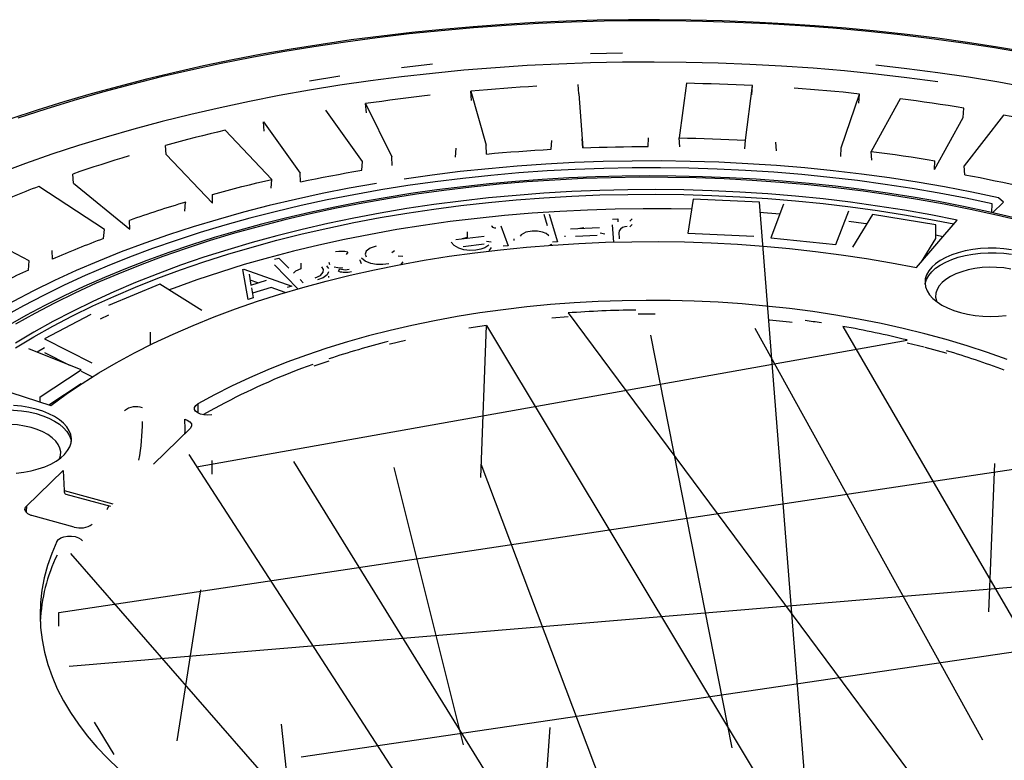
# Model space of a CAD drawing. Units: millimetres. Extents: x 86884 to 98658, y 94712 to 103137.
# Drawn here: x 97162 to 97347, y 96946 to 97086 of the extents above; entities that cross this region are included whole.
import ezdxf

# ---------------------------------------------------------------- set-up
doc = ezdxf.new("R2010")
doc.units = ezdxf.units.MM

# ---------------------------------------------------------------- blocks, each defined once
blk = doc.blocks.new('93925_170B - iso')
for p, q in [((2778.21, 3496.2), (2778, 3499.72)), ((2818.71, 3500.1), (2816.04, 3479.53)), ((2840.98, 3478.67), (2843.65, 3499.24)), ((2843.43, 3495.72), (2843.65, 3499.24)), ((2737.58, 3497.16), (2743.28, 3476.76)), ((2737.82, 3493.64), (2737.58, 3497.16)), ((2778.21, 3496.2), (2779.72, 3475.81)), ((2877.08, 3475.77), (2883.9, 3496.08)), ((2883.66, 3492.57), (2883.9, 3496.08)), ((2899.24, 3494.29), (2888.33, 3474.45)), ((2697.91, 3492.44), (2707.72, 3472.45)), ((2698.17, 3488.93), (2697.91, 3492.44)), ((2923.04, 3487.28), (2923.3, 3490.77)), ((2696.69, 3470.7), (2682.88, 3490.04)), ((2912.24, 3467.65), (2923.04, 3487.28)), ((2938.19, 3488.16), (2923.31, 3469.02)), ((2659.42, 3485.6), (2673.23, 3466.25)), ((2659.69, 3482.11), (2659.42, 3485.6)), ((2662.62, 3463.91), (2644.96, 3482.41)), ((2804.28, 3476.3), (2804.5, 3479.62)), ((2816.26, 3476.21), (2816.04, 3479.53)), ((2622.8, 3473.26), (2622.52, 3476.73)), ((2731.7, 3472.26), (2731.96, 3475.61)), ((2743.45, 3473.46), (2743.28, 3476.76)), ((2767.79, 3475.26), (2768.02, 3478.59)), ((2779.72, 3475.81), (2779.52, 3479.13)), ((2840.79, 3475.36), (2840.98, 3478.67)), ((2852.69, 3474.63), (2852.44, 3477.97)), ((2876.91, 3472.47), (2877.08, 3475.77)), ((2622.8, 3473.26), (2640.27, 3454.95)), ((2707.87, 3469.16), (2707.72, 3472.45)), ((2888.59, 3471.1), (2888.33, 3474.45)), ((2696.42, 3467.33), (2696.69, 3470.7)), ((2912.24, 3467.65), (2912.38, 3470.94)), ((2923.58, 3465.66), (2923.31, 3469.02)), ((2587.91, 3462.46), (2587.63, 3465.92)), ((2673.35, 3462.97), (2673.23, 3466.25)), ((2599.51, 3445.05), (2574.77, 3461.26)), ((2587.91, 3462.46), (2609.01, 3445.2)), ((2662.33, 3460.54), (2662.62, 3463.91)), ((2640.27, 3454.95), (2640.18, 3458.23)), ((2938.16, 3455.38), (2936.29, 3456.98)), ((2629.81, 3451.94), (2630.1, 3455.33)), ((2821.34, 3456.48), (2819.22, 3443.65)), ((2846.25, 3455.38), (2821.34, 3456.48)), ((2866.37, 3199.06), (2846.25, 3455.38)), ((2855.35, 3454.56), (2850.51, 3441.93)), ((2933.84, 3451.41), (2933.95, 3454.7)), ((2938.16, 3455.38), (2934.04, 3451.36)), ((2766.47, 3446.41), (2765.2, 3450.68)), ((2767.05, 3450.83), (2770.14, 3440.42)), ((2853.93, 3450.84), (2846.25, 3451.43)), ((2875.04, 3439.43), (2879.88, 3452.06)), ((2888.79, 3450.68), (2881.28, 3438.4)), ((2912.64, 3446.82), (2888.79, 3450.68)), ((2571.17, 3433.18), (2543.28, 3447.96)), ((2609.01, 3445.2), (2608.94, 3448.48)), ((2745.43, 3446.24), (2745.43, 3446.41)), ((2748.77, 3446.36), (2751.63, 3438.92)), ((2775.03, 3445.29), (2785.96, 3445.77)), ((2790.93, 3448.95), (2792.86, 3448.99)), ((2791.43, 3440.29), (2790.93, 3446.8)), ((2792.86, 3448.99), (2792.94, 3447.89)), ((2798.33, 3449.04), (2797.42, 3448.2)), ((2798.33, 3446.89), (2797.42, 3446.06)), ((2905.38, 3430.68), (2920.74, 3448.6)), ((2912.64, 3441.67), (2912.64, 3446.82)), ((2599.21, 3441.65), (2599.51, 3445.05)), ((2731.89, 3441.23), (2742.54, 3442.56)), ((2736.13, 3444.11), (2736.13, 3441.97)), ((2773.03, 3442.27), (2773.1, 3442.65)), ((2785.07, 3442.74), (2777, 3442.39)), ((2780.07, 3445.67), (2778.57, 3445.45)), ((2786.3, 3443.74), (2787.96, 3443.37)), ((2793.24, 3444), (2793.44, 3441.45)), ((2793.39, 3444.47), (2793.27, 3443.61)), ((2819.22, 3443.65), (2844.12, 3442.55)), ((2915.39, 3442.32), (2912.64, 3442.86)), ((2736.13, 3441.97), (2734.24, 3441.52)), ((2742.6, 3439.56), (2734.6, 3438.56)), ((2743.46, 3440.58), (2745.21, 3440.35)), ((2751.63, 3438.92), (2749.75, 3438.73)), ((2753.83, 3440.86), (2753.82, 3441.48)), ((2767.91, 3439.43), (2767.33, 3439.03)), ((2767.99, 3439.16), (2767.91, 3439.43)), ((2770.14, 3440.42), (2768.29, 3440.28)), ((2850.51, 3441.93), (2875.04, 3439.43)), ((2907.26, 3432.87), (2912.64, 3441.67)), ((2579.89, 3433.82), (2579.86, 3437.09)), ((2691.16, 3436.51), (2690.55, 3435.66)), ((2708.8, 3437.01), (2707.73, 3436.28)), ((2710.12, 3435.15), (2711.88, 3434.95)), ((2570.87, 3429.76), (2571.17, 3433.18)), ((2663.58, 3433.84), (2665.26, 3434.27)), ((2672.37, 3422.69), (2663.58, 3431.69)), ((2665.26, 3434.27), (2668.95, 3430.49)), ((2673.53, 3432.37), (2673.53, 3430.22)), ((2684.46, 3431.77), (2684.12, 3432.62)), ((2711.88, 3432.8), (2711.04, 3431.75)), ((2651.62, 3429.98), (2652.04, 3430.11)), ((2653.68, 3418.71), (2651.62, 3429.98)), ((2652.04, 3430.11), (2670.15, 3423.74)), ((2653.98, 3428.18), (2654.71, 3424.09)), ((2687.68, 3429.28), (2688.23, 3430.16)), ((2620.4, 3424.48), (2601.04, 3416.34)), ((2636.21, 3414.51), (2620.4, 3424.48)), ((2657.29, 3424.88), (2654.39, 3425.89)), ((2654.71, 3424.09), (2660.56, 3425.88)), ((2670.15, 3423.74), (2668.31, 3423.18)), ((2673.21, 3426.13), (2674.42, 3424.88)), ((2654.93, 3423.01), (2655.59, 3419.29)), ((2662.29, 3423.12), (2655.29, 3420.98)), ((2667.6, 3421.28), (2662.29, 3423.12)), ((2655.59, 3419.29), (2653.68, 3418.71)), ((2594.42, 3413.01), (2576.91, 3403.82)), ((2601.04, 3412.78), (2597.84, 3411.29)), ((2774.16, 3413.6), (2932.15, 3201.06)), ((2741.27, 3351.65), (2743.49, 3408.9)), ((2743.49, 3408.9), (2873.75, 3191.9)), ((2774.16, 3412.1), (2768.02, 3411.62)), ((2616.85, 3401.61), (2616.85, 3406.36)), ((2835.94, 3249.74), (2805.33, 3405.27)), ((2930.42, 3252.68), (2844.66, 3407.76)), ((2877.71, 3408.49), (2967.68, 3253.47)), ((2576.91, 3403.82), (2594.75, 3394.8)), ((2634.17, 3355.62), (2901.86, 3403.39)), ((2908.29, 3400.64), (2901.86, 3402.23)), ((2590.73, 3392.13), (2571.07, 3400.09)), ((2576.91, 3400.4), (2574.2, 3398.82)), ((2576.91, 3398.68), (2586.37, 3393.9)), ((2575.28, 3382.01), (2590.73, 3392.13)), ((2590.73, 3391.69), (2594.75, 3389.66)), ((2546.98, 3389.08), (2579.29, 3378.76)), ((2578.53, 3379), (2590.73, 3386.99)), ((2575.28, 3380.04), (2575.28, 3382.01)), ((2634.72, 3379.34), (2634.72, 3375.89)), ((2631.81, 3370.04), (2618.02, 3356.58)), ((2629.75, 3368.4), (2630.01, 3368.28)), ((2629.75, 3368.03), (2629.75, 3368.4)), ((2629.94, 3368.58), (2630.23, 3368.5)), ((2582.28, 3300.75), (2992.47, 3362.29)), ((2631.35, 3360.31), (2732.56, 3203.92)), ((2640.11, 3352.79), (2640.11, 3357.94)), ((2670.68, 3357.66), (2772.58, 3193.04)), ((2741.27, 3356.79), (2803.15, 3192.77)), ((2932.64, 3301.01), (2934.86, 3356.89)), ((2570.14, 3340.74), (2583.93, 3354.2)), ((2583.93, 3354.2), (2584.3, 3346.63)), ((2734.77, 3250.88), (2708.63, 3355.37)), ((2584.3, 3346.63), (2602.71, 3341.63)), ((2584.91, 3345.32), (2601.79, 3340.74)), ((2588.12, 3332.91), (2572.2, 3337.24)), ((2693.86, 3200.38), (2586.81, 3322.91)), ((2993.78, 3314.52), (2586.2, 3280.35)), ((2626.92, 3252.33), (2635.82, 3309.27)), ((2582.28, 3295.61), (2582.28, 3300.75)), ((2673.63, 3246.29), (3005.3, 3295.33)), ((2595.65, 3259.46), (2603.03, 3247.16)), ((2672.05, 3203.31), (2666.24, 3258.59)), ((2760.04, 3152.67), (2767.41, 3257.45))]:
    blk.add_line(p, q)
at = {"flags": 128}
for points in [[(2947.08, 3511.87), (2935.91, 3513.77), (2924.65, 3515.5), (2913.3, 3517.08), (2901.87, 3518.5), (2890.38, 3519.76), (2878.82, 3520.86), (2867.21, 3521.8), (2855.56, 3522.58), (2843.86, 3523.2), (2832.15, 3523.65), (2820.41, 3523.95), (2808.66, 3524.07), (2796.91, 3524.04), (2785.16, 3523.84), (2773.43, 3523.48), (2761.72, 3522.96), (2750.05, 3522.27), (2738.41, 3521.42), (2726.82, 3520.42), (2715.29, 3519.25), (2703.82, 3517.92), (2692.43, 3516.43), (2681.12, 3514.78), (2669.89, 3512.98), (2658.77, 3511.03), (2647.74, 3508.91), (2636.84, 3506.65), (2626.05, 3504.24), (2615.39, 3501.67), (2604.87, 3498.96), (2594.49, 3496.1), (2584.27, 3493.1), (2574.2, 3489.96), (2564.3, 3486.68)], [(2945.74, 3511.64), (2933.99, 3513.61), (2922.14, 3515.41), (2910.2, 3517.03), (2898.17, 3518.48), (2886.07, 3519.75), (2873.9, 3520.84), (2861.67, 3521.76), (2849.4, 3522.5), (2837.1, 3523.05), (2824.77, 3523.43), (2812.42, 3523.62), (2800.07, 3523.64), (2787.72, 3523.47), (2775.39, 3523.12), (2763.08, 3522.59), (2750.8, 3521.89), (2738.57, 3521), (2726.39, 3519.93), (2714.27, 3518.69), (2702.23, 3517.27), (2690.28, 3515.67), (2678.41, 3513.9), (2666.65, 3511.96), (2655, 3509.84), (2643.47, 3507.56), (2632.07, 3505.1), (2620.82, 3502.49), (2609.71, 3499.7), (2598.76, 3496.76), (2587.97, 3493.66), (2577.37, 3490.4), (2566.94, 3486.98)], [(2794.64, 3511.48), (2782.64, 3511.23)], [(2947.77, 3498.42), (2936.44, 3500.48), (2925, 3502.37), (2913.46, 3504.08), (2901.83, 3505.62), (2890.12, 3506.99)], [(2913.46, 3500.66), (2901.83, 3502.2), (2890.12, 3503.56), (2878.33, 3504.75), (2866.48, 3505.76), (2854.58, 3506.59), (2842.64, 3507.24), (2830.66, 3507.72), (2818.66, 3508.01), (2806.65, 3508.12), (2794.64, 3508.05), (2782.64, 3507.8), (2770.66, 3507.37), (2758.71, 3506.76), (2746.8, 3505.97), (2734.94, 3505), (2723.13, 3503.85), (2711.4, 3502.52), (2699.75, 3501.02), (2688.19, 3499.35), (2676.73, 3497.5), (2665.37, 3495.48), (2654.14, 3493.29), (2643.04, 3490.93), (2632.07, 3488.41), (2621.26, 3485.72), (2610.6, 3482.87), (2600.1, 3479.86), (2589.78, 3476.69), (2579.65, 3473.37), (2569.71, 3469.9), (2559.97, 3466.28)], [(2723.13, 3507.28), (2711.4, 3505.95)], [(2688.19, 3502.78), (2676.73, 3500.93)], [(2762.33, 3498.99), (2759.22, 3498.81), (2756.12, 3498.61), (2753.02, 3498.4), (2749.93, 3498.18), (2746.84, 3497.94), (2743.75, 3497.7), (2740.66, 3497.44), (2737.58, 3497.16)], [(2843.65, 3499.24), (2840.54, 3499.39), (2837.43, 3499.53), (2834.31, 3499.66), (2831.19, 3499.77), (2828.07, 3499.87), (2824.95, 3499.96), (2821.83, 3500.04), (2818.71, 3500.1)], [(2883.9, 3496.08), (2880.84, 3496.4), (2877.77, 3496.71), (2874.7, 3497), (2871.62, 3497.28), (2868.54, 3497.55), (2865.45, 3497.81), (2862.36, 3498.05), (2859.27, 3498.28)], [(2722.15, 3495.59), (2719.1, 3495.24), (2716.06, 3494.88), (2713.02, 3494.5), (2709.98, 3494.11), (2706.96, 3493.71), (2703.94, 3493.3), (2700.92, 3492.87), (2697.91, 3492.44)], [(2923.3, 3490.77), (2920.31, 3491.26), (2917.32, 3491.73), (2914.33, 3492.18), (2911.32, 3492.63), (2908.31, 3493.06), (2905.3, 3493.48), (2902.27, 3493.89), (2899.24, 3494.29)], [(2961.39, 3483.38), (2958.53, 3484.02), (2955.65, 3484.64), (2952.76, 3485.26), (2949.86, 3485.86), (2946.96, 3486.46), (2944.04, 3487.04), (2941.12, 3487.61), (2938.19, 3488.16)], [(2644.96, 3482.41), (2642.12, 3481.74), (2639.28, 3481.06), (2636.46, 3480.37), (2633.65, 3479.66), (2630.85, 3478.95), (2628.06, 3478.22), (2625.29, 3477.48), (2622.52, 3476.73)], [(2816.04, 3479.53), (2819.16, 3479.47), (2822.29, 3479.4), (2825.41, 3479.32), (2828.53, 3479.22), (2831.65, 3479.1), (2834.76, 3478.97), (2837.87, 3478.83), (2840.98, 3478.67)], [(2779.72, 3475.81), (2782.79, 3475.92), (2785.85, 3476.02), (2788.92, 3476.1), (2791.99, 3476.17), (2795.06, 3476.22), (2798.14, 3476.26), (2801.21, 3476.28), (2804.28, 3476.3)], [(2608.79, 3472.78), (2606.1, 3471.96), (2603.42, 3471.13), (2600.75, 3470.29), (2598.1, 3469.44), (2595.46, 3468.58), (2592.84, 3467.7), (2590.23, 3466.82), (2587.63, 3465.92)], [(2743.45, 3473.46), (2746.48, 3473.73), (2749.51, 3473.99), (2752.55, 3474.23), (2755.59, 3474.47), (2758.63, 3474.68), (2761.68, 3474.89), (2764.73, 3475.08), (2767.79, 3475.26)], [(2888.33, 3474.45), (2891.36, 3474.06), (2894.39, 3473.66), (2897.41, 3473.24), (2900.42, 3472.81), (2903.42, 3472.36), (2906.42, 3471.9), (2909.41, 3471.43), (2912.38, 3470.94)], [(2933.95, 3454.7), (2924.03, 3456.79), (2913.99, 3458.71), (2903.83, 3460.45), (2893.57, 3462.03), (2883.21, 3463.43), (2872.76, 3464.66), (2862.25, 3465.71), (2851.67, 3466.58), (2841.05, 3467.28), (2830.38, 3467.79), (2819.69, 3468.12), (2808.98, 3468.28), (2798.27, 3468.25), (2787.57, 3468.04), (2776.89, 3467.65), (2766.23, 3467.08), (2755.62, 3466.33), (2745.06, 3465.41), (2734.57, 3464.3), (2724.15, 3463.02), (2713.82, 3461.56), (2703.59, 3459.94), (2693.46, 3458.13), (2683.46, 3456.16), (2673.58, 3454.02), (2663.85, 3451.72), (2654.27, 3449.25), (2644.85, 3446.63), (2635.61, 3443.84), (2626.54, 3440.9), (2617.67, 3437.81), (2609, 3434.57), (2600.54, 3431.19), (2592.3, 3427.67), (2584.29, 3424), (2576.51, 3420.21), (2568.98, 3416.29), (2561.71, 3412.24)], [(2936.29, 3456.98), (2926.21, 3459.11), (2916, 3461.07), (2905.67, 3462.86), (2895.24, 3464.46), (2884.7, 3465.9), (2874.08, 3467.15), (2863.39, 3468.22), (2852.64, 3469.11), (2841.83, 3469.82), (2830.98, 3470.35), (2820.11, 3470.69), (2809.22, 3470.85), (2798.33, 3470.82), (2787.44, 3470.61), (2776.57, 3470.22), (2765.74, 3469.64), (2754.95, 3468.88), (2744.21, 3467.94), (2733.53, 3466.82), (2722.94, 3465.52), (2712.43, 3464.04)], [(2941.74, 3449.59), (2932.5, 3451.72), (2923.15, 3453.7), (2913.68, 3455.53), (2904.1, 3457.21), (2894.43, 3458.73), (2884.68, 3460.1), (2874.84, 3461.3), (2864.94, 3462.35), (2854.98, 3463.23), (2844.97, 3463.95), (2834.93, 3464.51), (2824.85, 3464.91), (2814.76, 3465.15), (2804.65, 3465.22), (2794.55, 3465.13), (2784.46, 3464.87), (2774.39, 3464.45), (2764.35, 3463.87), (2754.34, 3463.13), (2744.39, 3462.23), (2734.5, 3461.16), (2724.67, 3459.94), (2714.93, 3458.55), (2705.27, 3457.01), (2695.71, 3455.32), (2686.25, 3453.47), (2676.91, 3451.47), (2667.69, 3449.31), (2658.61, 3447.01), (2649.67, 3444.57), (2640.88, 3441.97), (2632.25, 3439.24), (2623.79, 3436.37), (2615.5, 3433.36), (2607.4, 3430.22), (2599.49, 3426.94), (2591.78, 3423.54), (2584.28, 3420.01), (2576.99, 3416.36), (2569.93, 3412.6), (2563.09, 3408.71)], [(2945.16, 3448.14), (2935.51, 3450.45), (2925.72, 3452.6), (2915.8, 3454.58), (2905.76, 3456.38), (2895.6, 3458.02), (2885.34, 3459.48), (2875, 3460.76), (2864.58, 3461.86), (2854.09, 3462.79), (2843.55, 3463.54), (2832.97, 3464.1), (2822.35, 3464.48), (2811.72, 3464.68), (2801.08, 3464.7), (2790.44, 3464.54), (2779.82, 3464.2), (2769.23, 3463.67), (2758.68, 3462.96), (2748.18, 3462.07), (2737.75, 3461.01), (2727.38, 3459.76), (2717.11, 3458.34), (2706.93, 3456.74), (2696.86, 3454.97), (2686.91, 3453.03), (2677.09, 3450.92), (2667.41, 3448.64), (2657.89, 3446.2), (2648.53, 3443.6), (2639.34, 3440.83), (2630.33, 3437.92), (2621.52, 3434.84), (2612.91, 3431.62), (2604.51, 3428.26), (2596.34, 3424.75), (2588.4, 3421.1), (2580.69, 3417.32), (2573.24, 3413.42), (2566.04, 3409.38)], [(2673.35, 3462.97), (2676.2, 3463.56), (2679.06, 3464.14), (2681.93, 3464.7), (2684.81, 3465.26), (2687.7, 3465.79), (2690.6, 3466.32), (2693.5, 3466.83), (2696.42, 3467.33)], [(2923.58, 3465.66), (2926.47, 3465.12), (2929.35, 3464.56), (2932.22, 3463.99), (2935.07, 3463.41), (2937.92, 3462.82), (2940.76, 3462.21), (2943.59, 3461.59), (2946.4, 3460.95)], [(2702.02, 3462.38), (2691.72, 3460.55), (2681.55, 3458.54), (2671.51, 3456.37), (2661.61, 3454.02), (2651.87, 3451.51), (2642.29, 3448.84), (2632.89, 3446), (2623.68, 3443.01), (2614.66, 3439.87), (2605.84, 3436.57), (2597.24, 3433.13), (2588.86, 3429.54), (2580.72, 3425.81), (2572.82, 3421.95), (2565.17, 3417.96), (2557.77, 3413.84), (2550.65, 3409.59), (2543.79, 3405.23), (2537.22, 3400.76), (2530.94, 3396.17), (2524.95, 3391.49)], [(2640.18, 3458.23), (2642.94, 3458.99), (2645.71, 3459.73), (2648.5, 3460.46), (2651.3, 3461.18), (2654.11, 3461.88), (2656.93, 3462.57), (2659.77, 3463.25), (2662.62, 3463.91)], [(2920.74, 3448.6), (2910.85, 3450.53), (2900.84, 3452.3), (2890.72, 3453.88), (2880.51, 3455.29), (2870.2, 3456.52), (2859.82, 3457.56), (2849.38, 3458.43), (2838.89, 3459.11), (2828.35, 3459.6), (2817.79, 3459.92), (2807.22, 3460.04), (2796.64, 3459.98), (2786.08, 3459.74), (2775.53, 3459.31), (2765.02, 3458.7), (2754.56, 3457.9), (2744.16, 3456.92), (2733.82, 3455.76), (2723.57, 3454.42), (2713.41, 3452.9), (2703.36, 3451.2), (2693.43, 3449.33), (2683.63, 3447.28), (2673.97, 3445.07), (2664.46, 3442.68), (2655.11, 3440.14), (2645.93, 3437.42), (2636.94, 3434.55), (2628.15, 3431.53), (2619.56, 3428.35), (2611.18, 3425.02), (2603.03, 3421.55), (2595.12, 3417.94), (2587.44, 3414.19), (2580.02, 3410.31), (2572.86, 3406.3), (2565.97, 3402.17)], [(2565.97, 3400.45), (2572.86, 3404.59), (2580.02, 3408.59), (2587.44, 3412.48), (2595.12, 3416.22), (2603.03, 3419.84), (2611.18, 3423.31), (2619.56, 3426.64), (2628.15, 3429.81), (2636.94, 3432.84), (2645.93, 3435.71), (2655.11, 3438.42), (2664.46, 3440.97), (2673.97, 3443.35), (2683.63, 3445.57), (2693.43, 3447.61), (2703.36, 3449.49), (2713.41, 3451.18), (2723.57, 3452.7), (2733.82, 3454.05), (2744.16, 3455.21), (2754.56, 3456.19), (2765.02, 3456.98), (2775.53, 3457.6), (2786.08, 3458.03), (2796.64, 3458.27), (2807.22, 3458.33), (2817.79, 3458.2), (2828.35, 3457.89), (2838.89, 3457.39), (2849.38, 3456.71), (2859.82, 3455.85), (2870.2, 3454.8), (2880.51, 3453.57), (2890.72, 3452.17), (2900.84, 3450.58), (2910.85, 3448.82), (2919.49, 3447.14)], [(2820.7, 3452.64), (2812.94, 3452.79), (2802.44, 3452.84), (2791.95, 3452.69), (2781.47, 3452.37), (2771.02, 3451.85), (2760.62, 3451.16), (2750.26, 3450.28), (2739.97, 3449.22), (2729.75, 3447.98), (2719.62, 3446.56), (2709.6, 3444.97), (2699.68, 3443.19), (2689.89, 3441.25), (2680.23, 3439.13), (2670.72, 3436.85), (2661.36, 3434.39), (2652.18, 3431.78), (2643.17, 3429), (2634.35, 3426.07), (2625.74, 3422.98), (2623.88, 3422.29)], [(2886.65, 3447.19), (2885.47, 3447.35), (2879.88, 3448.1)], [(2760.62, 3444.46), (2758.23, 3443.98), (2756.48, 3443), (2756.16, 3442.56)], [(2766.97, 3442.47), (2766.83, 3442.72), (2765.9, 3443.48), (2764.57, 3444.06), (2762.67, 3444.45), (2760.62, 3444.46)], [(2579.29, 3378.76), (2585.03, 3382.95), (2591.07, 3387.04), (2597.39, 3391), (2603.98, 3394.85), (2610.85, 3398.57), (2617.97, 3402.16), (2625.34, 3405.61), (2632.95, 3408.92), (2640.8, 3412.09), (2648.86, 3415.11), (2657.13, 3417.97), (2665.59, 3420.68), (2674.25, 3423.22), (2683.07, 3425.6), (2692.07, 3427.81), (2701.21, 3429.86), (2710.49, 3431.73), (2719.89, 3433.42), (2729.41, 3434.94), (2739.03, 3436.27), (2748.74, 3437.43), (2758.53, 3438.4), (2768.37, 3439.18), (2778.27, 3439.78), (2788.2, 3440.2), (2798.16, 3440.43), (2808.12, 3440.47), (2818.08, 3440.32), (2828.02, 3439.98), (2837.94, 3439.46), (2847.81, 3438.76), (2857.62, 3437.87), (2867.36, 3436.79), (2877.02, 3435.53), (2886.59, 3434.09), (2896.04, 3432.47), (2905.38, 3430.68)], [(2701.83, 3438.7), (2699.55, 3437.98), (2698.07, 3436.84), (2697.68, 3435.77), (2698.08, 3434.7)], [(2739.42, 3437.28), (2737.17, 3437.15), (2734.95, 3437.36), (2733, 3437.94), (2731.21, 3438.95), (2730.17, 3440.21)], [(2744.36, 3439.16), (2742.84, 3438.17), (2741.24, 3437.61), (2739.42, 3437.28)], [(2745.21, 3438.2), (2744.36, 3437.02)], [(2921.95, 3413.75), (2924.65, 3413.11), (2927.47, 3412.65), (2930.38, 3412.37), (2933.33, 3412.26), (2936.29, 3412.33), (2939.21, 3412.58)], [(2941.19, 3437.4), (2938.32, 3437.78), (2935.38, 3437.98), (2932.42, 3437.99), (2929.47, 3437.83), (2926.59, 3437.49), (2923.8, 3436.97), (2921.15, 3436.29), (2918.67, 3435.46), (2916.41, 3434.47), (2914.38, 3433.36), (2912.63, 3432.13), (2911.17, 3430.8), (2910.03, 3429.4), (2909.21, 3427.93), (2908.74, 3426.42), (2908.62, 3424.9), (2908.85, 3423.38), (2909.43, 3421.88), (2910.34, 3420.43), (2911.59, 3419.05), (2913.14, 3417.75), (2914.98, 3416.55), (2917.08, 3415.48), (2919.42, 3414.54), (2921.95, 3413.75)], [(2908.67, 3424.28), (2908.74, 3424.71), (2909.21, 3426.21), (2910.03, 3427.68), (2911.17, 3429.09), (2912.63, 3430.42), (2914.38, 3431.64), (2916.41, 3432.76), (2918.67, 3433.74), (2921.15, 3434.58), (2923.8, 3435.26), (2926.59, 3435.78), (2929.47, 3436.12), (2932.42, 3436.28), (2935.38, 3436.26), (2938.32, 3436.07), (2941.19, 3435.69)], [(2678.87, 3426.87), (2680.86, 3427.71), (2681.93, 3428.91), (2682.01, 3429.95), (2681.42, 3430.95)], [(2683.15, 3431.37), (2683.88, 3430.28)], [(2696.34, 3432.15), (2695.84, 3433.34), (2695.89, 3433.58)], [(2706.6, 3432.09), (2704.36, 3431.8), (2702.05, 3431.84), (2699.87, 3432.23), (2697.72, 3433.09), (2696.34, 3434.29)], [(2673.53, 3430.22), (2671.53, 3429.38), (2670.77, 3428.58)], [(2683.94, 3429.12), (2683.36, 3428.01), (2681.94, 3426.87), (2679.82, 3426.06)], [(2683.91, 3427.47), (2683.94, 3426.98)], [(2689.36, 3430.44), (2687.45, 3430.57), (2686.04, 3430.84)], [(2688.23, 3430.16), (2690.17, 3429.89), (2691.72, 3430.03)], [(2940.91, 3430.13), (2938.28, 3430.54), (2935.56, 3430.76), (2932.82, 3430.8), (2930.09, 3430.65), (2927.41, 3430.32), (2924.85, 3429.82), (2922.43, 3429.14), (2920.21, 3428.31), (2918.21, 3427.34), (2916.48, 3426.24), (2915.04, 3425.04), (2913.92, 3423.75), (2913.14, 3422.39), (2912.71, 3420.99), (2912.63, 3419.58), (2912.92, 3418.17), (2913.05, 3417.82)], [(2939.58, 3396.03), (2932.11, 3398.69), (2924.45, 3401.18), (2916.61, 3403.53), (2908.59, 3405.7), (2900.4, 3407.72), (2892.08, 3409.57), (2883.61, 3411.24), (2875.03, 3412.75), (2866.33, 3414.08), (2857.54, 3415.23), (2848.67, 3416.2), (2839.74, 3416.99), (2830.74, 3417.6), (2821.71, 3418.02), (2812.66, 3418.27), (2803.59, 3418.32), (2794.52, 3418.2), (2785.48, 3417.89), (2776.46, 3417.39), (2767.49, 3416.72), (2758.57, 3415.86), (2749.73, 3414.82), (2740.98, 3413.6), (2732.32, 3412.21), (2723.78, 3410.64), (2715.36, 3408.9), (2707.09, 3406.99), (2698.97, 3404.91), (2691.01, 3402.67), (2683.23, 3400.27), (2675.64, 3397.72), (2668.25, 3395.01), (2661.07, 3392.15), (2654.12, 3389.15), (2647.41, 3386.02), (2640.94, 3382.74), (2634.72, 3379.34)], [(2806.99, 3413.18), (2803.59, 3413.18), (2800.59, 3413.16)], [(2743.49, 3408.83), (2740.98, 3408.46), (2736.81, 3407.81)], [(2858.52, 3409.97), (2857.54, 3410.08), (2850.02, 3410.92)], [(2712.92, 3403.21), (2707.09, 3401.85), (2706.93, 3401.81)], [(2916.69, 3398.36), (2916.61, 3398.38), (2908.65, 3400.55)], [(2684.08, 3395.4), (2683.23, 3395.13), (2678.4, 3393.53)], [(2639.9, 3375.15), (2638.48, 3375.04), (2637.05, 3375.14), (2635.73, 3375.45), (2634.64, 3375.93), (2633.87, 3376.56), (2633.47, 3377.27), (2633.49, 3378.02), (2633.92, 3378.73), (2634.72, 3379.34)], [(2645.04, 3379.7), (2640.94, 3377.6), (2636.55, 3375.23)], [(2566.2, 3353.27), (2569.09, 3353.61), (2571.88, 3354.13), (2574.53, 3354.81), (2577, 3355.65), (2579.27, 3356.63), (2581.29, 3357.74), (2583.05, 3358.97), (2584.51, 3360.3), (2585.65, 3361.71), (2586.47, 3363.17), (2586.94, 3364.68), (2587.06, 3366.2), (2586.83, 3367.73), (2586.25, 3369.22), (2585.33, 3370.67), (2584.09, 3372.06), (2582.54, 3373.36), (2580.7, 3374.55), (2578.6, 3375.63), (2576.26, 3376.57), (2573.73, 3377.36), (2571.03, 3377.99), (2568.21, 3378.45), (2565.3, 3378.74)], [(2537.12, 3365.11), (2537.38, 3366.3), (2538.02, 3367.79), (2539, 3369.23), (2540.31, 3370.6), (2541.92, 3371.88), (2543.81, 3373.05), (2545.96, 3374.1), (2548.33, 3375.02), (2550.9, 3375.78), (2553.62, 3376.37), (2556.47, 3376.8), (2559.39, 3377.06), (2562.34, 3377.13), (2565.3, 3377.02), (2568.21, 3376.74), (2571.03, 3376.27), (2573.73, 3375.64)], [(2573.73, 3375.64), (2576.26, 3374.85), (2578.6, 3373.91), (2580.7, 3372.84), (2582.54, 3371.64), (2584.09, 3370.34), (2585.33, 3368.96), (2586.25, 3367.51), (2586.83, 3366.01), (2587.01, 3365.11)], [(2571.86, 3370.39), (2569.35, 3370.97), (2566.72, 3371.37), (2564.01, 3371.6), (2561.26, 3371.63), (2558.53, 3371.49), (2555.86, 3371.16), (2553.29, 3370.65), (2550.88, 3369.98), (2548.65, 3369.15), (2546.66, 3368.18), (2544.93, 3367.08), (2543.49, 3365.87), (2542.37, 3364.58), (2541.58, 3363.23), (2541.15, 3361.83), (2541.08, 3360.41), (2541.36, 3359.01), (2541.49, 3358.65)], [(2629.75, 3373.54), (2629.77, 3373.54), (2630.62, 3373.24), (2631.7, 3372.59), (2632.3, 3371.78), (2632.36, 3370.92), (2631.85, 3370.08), (2631.81, 3370.04)], [(2582.63, 3358.65), (2582.97, 3359.82), (2583.05, 3361.24), (2582.76, 3362.64), (2582.12, 3364.02), (2581.14, 3365.34), (2579.84, 3366.59), (2578.22, 3367.73), (2576.33, 3368.76), (2574.2, 3369.65), (2571.86, 3370.39)], [(2584.3, 3346.63), (2584.35, 3346.21), (2584.44, 3345.86), (2584.58, 3345.58), (2584.75, 3345.4), (2584.91, 3345.32)], [(2572.2, 3337.24), (2571.9, 3337.33), (2570.65, 3337.9), (2569.84, 3338.65), (2569.55, 3339.5), (2569.82, 3340.36), (2570.14, 3340.74)], [(2600.59, 3339.57), (2600.68, 3339.79), (2601.11, 3340.92)], [(2581.63, 3327.53), (2579.69, 3322.97), (2578.1, 3318.37), (2576.86, 3313.74), (2575.97, 3309.09), (2575.45, 3304.43), (2575.28, 3299.76), (2575.46, 3295.09), (2576.01, 3290.43), (2576.91, 3285.78), (2578.16, 3281.16), (2579.77, 3276.56), (2581.73, 3272), (2584.04, 3267.48), (2586.69, 3263.02), (2589.68, 3258.61), (2593.01, 3254.26), (2596.66, 3249.99), (2600.64, 3245.79), (2604.94, 3241.68)], [(2581.63, 3327.53), (2582.17, 3328.22), (2583.07, 3328.8), (2584.25, 3329.23), (2585.62, 3329.46), (2587.06, 3329.49), (2588.45, 3329.3), (2589.69, 3328.91), (2590.65, 3328.36), (2591.27, 3327.69)]]:
    blk.add_lwpolyline(points, dxfattribs=at)
for centre, radius, start, end in [((2737.82, 3030.44), 460.63, 110.7294, 113.3669), ((2766.58, 2998.15), 477.12, 106.6211, 109.2924), ((2746.67, 3447.13), 1.53, 215.4646, 278.4099), ((2796.26, 3442.91), 3.26, 87.2435, 151.4282), ((2744.72, 3054.59), 413.5, 110.6037, 113.4926), ((2688.66, 3425.54), 11.25, 77.1471, 100.5402), ((2718.48, 3112.81), 349.64, 114.9727, 118.2035), ((2690.27, 3439.18), 10.24, 255.3418, 282.6879), ((2805.19, 2985.29), 429.43, 90.7358, 94.1437), ((2808.67, 3017.05), 397.48, 81.1857, 82.0806), ((2814.19, 3048.26), 365.8, 76.133, 80.0003), ((2785.54, 3091.19), 321.52, 104.2613, 108.3946), ((2832.38, 3114.56), 297.02, 69.0671, 73.5106), ((2761, 3159.75), 248.69, 109.4951, 117.7949), ((2611.48, 3370.88), 7.37, 71.4395, 126.9743), ((2525.38, 3373.28), 88.45, 350.1063, 359.6444), ((2566.75, 3368.68), 63.18, 359.914, 4.4162), ((2644.25, 3335.06), 74.33, 175.6149, 177.414), ((2590.41, 3340.28), 7.71, 252.766, 305.6478), ((2640.86, 3294.17), 65.6, 154.5242, 177.2672)]:
    blk.add_arc(centre, radius, start, end)

msp = doc.modelspace()

# ---------------------------------------------------------------- block references
at = {"xscale": 0.5, "yscale": 0.5, "zscale": 0.5}
msp.add_blockref('93925_170B - iso', (95877.83, 95323.83), dxfattribs=at)

doc.saveas('drawing.dxf')
